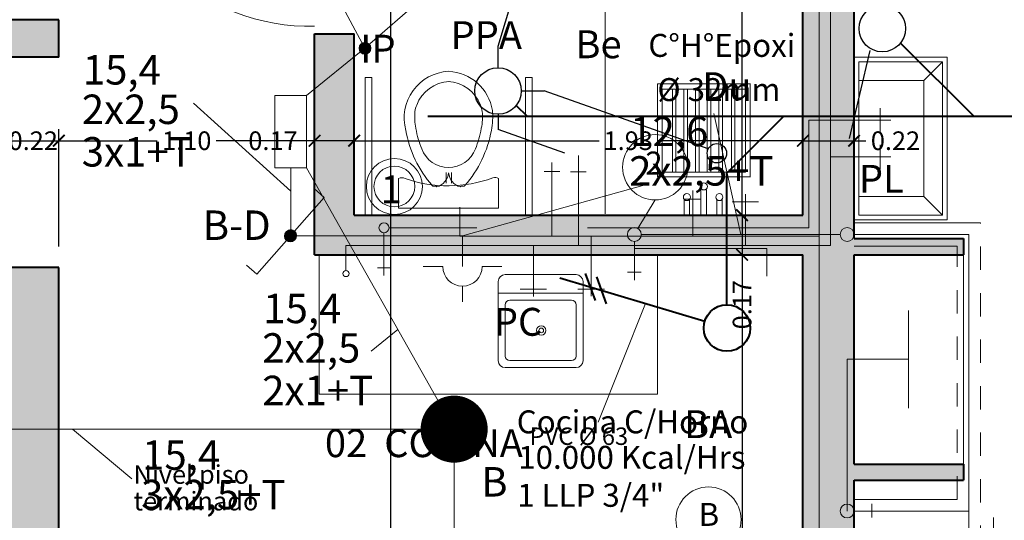
# Model space of a CAD drawing. Units: millimetres. Extents: x -195 to 17, y -111 to -5.
# Drawn here: x -9 to -4, y -93 to -91 of the extents above; entities that cross this region are included whole.
import ezdxf
from ezdxf.enums import TextEntityAlignment as Align

# ---------------------------------------------------------------- set-up
doc = ezdxf.new("R2010")
doc.units = ezdxf.units.MM
doc.header["$LTSCALE"] = 0.02
for name, pattern in [('ACAD_ISO03W100', [30, 12, -18]), ('DASHDOT', [1, 0.5, -0.25, 0, -0.25]), ('DASHED2', [0.375, 0.25, -0.125]), ('HIDDEN', [0.375, 0.25, -0.125]), ('HIDDEN2', [4.7625, 3.175, -1.5875])]:
    doc.linetypes.add(name, pattern=pattern)
doc.layers.get('0').update_dxf_attribs({"lineweight": 5})
for name, color, linetype, lineweight in [('0.05', 8, 'Continuous', 5), ('A-mamp18', 201, 'Continuous', 40), ('Agua Caliente', 6, 'Continuous', 15), ('Agua Fria', 5, 'Continuous', 15), ('cotas', 4, 'Continuous', 9), ('cubierta', 161, 'Continuous', 5), ('Equipamiento', 52, 'Continuous', 15), ('GAS', 1, 'Continuous', 20), ('hach', 252, 'Continuous', 5), ('monofasica', 1, 'Continuous', 20), ('moviliario', 8, 'Continuous', 5), ('primaria', 1, 'Continuous', 40), ('Ref_cortes', 8, 'Continuous', 5), ('Ref_Cotas', 10, 'Continuous', 5), ('Ref_textos', 2, 'Continuous', 9), ('secundario', 42, 'Continuous', 25), ('textos', 160, 'Continuous', 9)]:
    doc.layers.add(name, color=color, linetype=linetype, lineweight=lineweight)
doc.styles.add('ARIAL', font='swissel.ttf')
doc.styles.add('estilo1', font='arial.ttf')
doc.styles.get("Standard").update_dxf_attribs({"font": 'Microsoft JhengHei.ttf'})
doc.dimstyles.new('replanteo', dxfattribs={"dimtxt": 0.15, "dimasz": 0.09, "dimexe": 0.1, "dimexo": 0.1, "dimgap": 0.06, "dimtad": 0, "dimzin": 0, "dimdsep": 46, "dimtxsty": 'Standard', "dimblk": 'ARCHTICK', "dimcen": 0.09, "dimclrd": 256, "dimclre": 8, "dimclrt": 256, "dimadec": 0, "dimazin": 0, "dimtfac": 1, "dimtix": 1, "dimtmove": 0, "dimatfit": 3, "dimldrblk": 'DOT', "dimfxl": 1, "dimtolj": 1, "dimtzin": 0, "dimarcsym": 0})

# ---------------------------------------------------------------- blocks, each defined once
blk = doc.blocks.new('A$C49A139E8')
for p, q in [((0, 0.7), (0.4, 0.7)), ((0.02, 0.68), (0.38, 0.68)), ((0.02, 0.02), (0.02, 0.68)), ((0.3, 0.6), (0.38, 0.68)), ((0.38, 0.02), (0.38, 0.68)), ((0.4, 0), (0.4, 0.7)), ((0.02, 0.6), (0.3, 0.6)), ((0.3, 0.1), (0.3, 0.6)), ((0.02, 0.1), (0.3, 0.1)), ((0.3, 0.1), (0.38, 0.02)), ((0, 0), (0.4, 0)), ((0.02, 0.02), (0.38, 0.02))]:
    blk.add_line(p, q)
blk = doc.blocks.new('new bl  o ck')
blk.add_line((-637.4276, -2214.9033), (-637.0629, -2214.9033))
for points in [[(-637.3976, -2214.8233), (-637.0929, -2214.8233)], [(-637.4276, -2215.1933), (-637.4276, -2214.8533)], [(-637.0629, -2214.8533), (-637.0629, -2215.1933)], [(-637.3776, -2214.9333), (-637.1129, -2214.9333)], [(-637.3976, -2215.1733), (-637.3976, -2214.9533)], [(-637.0929, -2214.9533), (-637.0929, -2215.1733)], [(-637.0929, -2215.2233), (-637.3976, -2215.2233)], [(-637.1129, -2215.1933), (-637.3776, -2215.1933)]]:
    blk.add_lwpolyline(points)
for radius in [0.02, 0.01]:
    blk.add_circle((-637.2425, -2215.0633), radius)
for centre, radius, start, end in [((-637.3976, -2214.8533), 0.03, 90, 180), ((-637.0929, -2214.8533), 0.03, 0, 90), ((-637.3776, -2214.9533), 0.02, 90, 180), ((-637.1129, -2214.9533), 0.02, 0, 90), ((-637.3776, -2215.1733), 0.02, 180, 270), ((-637.1129, -2215.1733), 0.02, 270, 0), ((-637.3976, -2215.1933), 0.03, 180, 270), ((-637.0929, -2215.1933), 0.03, 270, 0)]:
    blk.add_arc(centre, radius, start, end)
blk = doc.blocks.new('SEPLN510')
at = {"color": 0}
for p in [(0.0428, 0.0362), (0.4089, 0.205)]:
    blk.add_line(p, (0.332, 0.292), dxfattribs=at)
at = {"color": 0, "const_width": 0.0507}
blk.add_lwpolyline([(-0.0205, 0.0026, 1), (0.0302, 0.0026, 1)], format="xyb", close=True, dxfattribs=at)
at = {"color": 0}
blk.add_circle((0.0049, 0.0026), 0.0507, dxfattribs=at)
blk = doc.blocks.new('SEPLN524')
at = {"color": 0}
blk.add_line((0.0002, 0.3446), (0.0002, 0.2094), dxfattribs=at)
at = {"color": 0, "linetype": 'Continuous'}
for p, q in [((-0.3378, 0.0404), (-0.1688, 0.0404)), ((0.1692, 0.0404), (0.3382, 0.0404))]:
    blk.add_line(p, q, dxfattribs=at)
blk.add_arc((0.0002, 0.0404), 0.169, 0, 180, dxfattribs=at)
blk = doc.blocks.new('_ArchTick')
at = {"layer": 'cotas', "color": 0, "const_width": 0.15}
blk.add_lwpolyline([(-0.5, -0.5), (0.5, 0.5)], dxfattribs=at)
blk = doc.blocks.new('*D146')
at = {"layer": 'Defpoints', "color": 0, "transparency": 16777216}
for p in [(-8.4676, -91.4461), (-8.6876, -92.0008), (-8.4676, -92.0008)]:
    blk.add_point(p, dxfattribs=at)
at = {"layer": 'Ref_Cotas', "color": 8, "lineweight": -2, "transparency": 16777216}
for p, q in [((-8.6876, -91.9008), (-8.6876, -91.3961)), ((-8.4676, -91.9008), (-8.4676, -91.3961))]:
    blk.add_line(p, q, dxfattribs=at)
at = {"layer": 'Ref_Cotas', "lineweight": -2, "transparency": 16777216}
for p, q in [((-8.6876, -91.4461), (-8.7376, -91.4461)), ((-8.6876, -91.4461), (-8.4676, -91.4461)), ((-8.4676, -91.4461), (-8.4176, -91.4461))]:
    blk.add_line(p, q, dxfattribs=at)
at = {"layer": 'Ref_Cotas', "lineweight": -2, "transparency": 16777216, "xscale": 0.05, "yscale": 0.05, "zscale": 0.05}
blk.add_blockref('_ArchTick', (-8.6876, -91.4461), dxfattribs=at)
at = {"layer": 'Ref_Cotas', "lineweight": -2, "transparency": 16777216, "xscale": 0.05, "yscale": 0.05, "zscale": 0.05, "rotation": 180}
blk.add_blockref('_ArchTick', (-8.4676, -91.4461), dxfattribs=at)
at = {"layer": 'Ref_Cotas', "transparency": 16777216, "insert": (-8.5776, -91.4461), "char_height": 0.08, "attachment_point": 5}
blk.add_mtext('\\A1;0.22', dxfattribs=at)
blk = doc.blocks.new('_Dot')
at = {"color": 0, "linetype": 'ByBlock', "lineweight": -2}
blk.add_line((-0.5, 0), (-1, 0), dxfattribs=at)
at = {"color": 0, "linetype": 'ByBlock', "const_width": 0.5}
blk.add_lwpolyline([(-0.25, 0, 1), (0.25, 0, 1)], format="xyb", close=True, dxfattribs=at)
blk = doc.blocks.new('*D147')
at = {"layer": 'Defpoints', "color": 0, "transparency": 16777216}
for p in [(-7.3676, -91.4461), (-7.3676, -91.4461), (-8.4676, -92.0008)]:
    blk.add_point(p, dxfattribs=at)
at = {"layer": 'Ref_Cotas', "color": 8, "lineweight": -2, "transparency": 16777216}
for p, q in [((-7.3676, -91.3461), (-7.3676, -91.3961)), ((-8.4676, -91.9008), (-8.4676, -91.3961))]:
    blk.add_line(p, q, dxfattribs=at)
at = {"layer": 'Ref_Cotas', "lineweight": -2, "transparency": 16777216}
for p, q in [((-8.4676, -91.4461), (-8.0447, -91.4461)), ((-7.3676, -91.4461), (-7.7905, -91.4461))]:
    blk.add_line(p, q, dxfattribs=at)
at = {"layer": 'Ref_Cotas', "lineweight": -2, "transparency": 16777216, "xscale": 0.05, "yscale": 0.05, "zscale": 0.05, "rotation": 180}
blk.add_blockref('_ArchTick', (-8.4676, -91.4461), dxfattribs=at)
at = {"layer": 'Ref_Cotas', "lineweight": -2, "transparency": 16777216, "xscale": 0.05, "yscale": 0.05, "zscale": 0.05}
blk.add_blockref('_ArchTick', (-7.3676, -91.4461), dxfattribs=at)
at = {"layer": 'Ref_Cotas', "transparency": 16777216, "insert": (-7.9176, -91.4461), "char_height": 0.08, "attachment_point": 5}
blk.add_mtext('\\A1;1.10', dxfattribs=at)
blk = doc.blocks.new('*D148')
at = {"layer": 'Defpoints', "color": 0, "transparency": 16777216}
for p in [(-7.1976, -91.4461), (-7.3676, -91.6199), (-7.1976, -91.6199)]:
    blk.add_point(p, dxfattribs=at)
at = {"layer": 'Ref_Cotas', "color": 8, "lineweight": -2, "transparency": 16777216}
for p, q in [((-7.3676, -91.5199), (-7.3676, -91.3961)), ((-7.1976, -91.5199), (-7.1976, -91.3961))]:
    blk.add_line(p, q, dxfattribs=at)
at = {"layer": 'Ref_Cotas', "lineweight": -2, "transparency": 16777216}
for p, q in [((-7.3676, -91.4461), (-7.4176, -91.4461)), ((-7.1976, -91.4461), (-7.3676, -91.4461))]:
    blk.add_line(p, q, dxfattribs=at)
at = {"layer": 'Ref_Cotas', "lineweight": -2, "transparency": 16777216, "xscale": 0.05, "yscale": 0.05, "zscale": 0.05, "rotation": 180}
blk.add_blockref('_ArchTick', (-7.3676, -91.4461), dxfattribs=at)
at = {"layer": 'Ref_Cotas', "lineweight": -2, "transparency": 16777216, "xscale": 0.05, "yscale": 0.05, "zscale": 0.05}
blk.add_blockref('_ArchTick', (-7.1976, -91.4461), dxfattribs=at)
at = {"layer": 'Ref_Cotas', "transparency": 16777216, "insert": (-7.5467, -91.4461), "char_height": 0.08, "attachment_point": 5}
blk.add_mtext('\\A1;0.17', dxfattribs=at)
blk = doc.blocks.new('*D149')
at = {"layer": 'Defpoints', "color": 0, "transparency": 16777216}
for p in [(-7.1976, -91.4571), (-5.2676, -91.4461), (-5.2676, -91.4571)]:
    blk.add_point(p, dxfattribs=at)
at = {"layer": 'Ref_Cotas', "color": 8, "lineweight": -2, "transparency": 16777216}
for p, q in [((-7.1976, -91.3571), (-7.1976, -91.3961)), ((-5.2676, -91.3571), (-5.2676, -91.3961))]:
    blk.add_line(p, q, dxfattribs=at)
at = {"layer": 'Ref_Cotas', "lineweight": -2, "transparency": 16777216}
for p, q in [((-7.1976, -91.4461), (-6.1443, -91.4461)), ((-5.2676, -91.4461), (-5.8935, -91.4461))]:
    blk.add_line(p, q, dxfattribs=at)
at = {"layer": 'Ref_Cotas', "lineweight": -2, "transparency": 16777216, "xscale": 0.05, "yscale": 0.05, "zscale": 0.05, "rotation": 180}
blk.add_blockref('_ArchTick', (-7.1976, -91.4461), dxfattribs=at)
at = {"layer": 'Ref_Cotas', "lineweight": -2, "transparency": 16777216, "xscale": 0.05, "yscale": 0.05, "zscale": 0.05}
blk.add_blockref('_ArchTick', (-5.2676, -91.4461), dxfattribs=at)
at = {"layer": 'Ref_Cotas', "transparency": 16777216, "insert": (-6.0189, -91.4461), "char_height": 0.08, "attachment_point": 5}
blk.add_mtext('\\A1;1.93', dxfattribs=at)
blk = doc.blocks.new('*D150')
at = {"layer": 'Defpoints', "color": 0, "transparency": 16777216}
for p in [(-5.0476, -91.4461), (-5.2676, -91.8406), (-5.0476, -91.8563)]:
    blk.add_point(p, dxfattribs=at)
at = {"layer": 'Ref_Cotas', "color": 8, "lineweight": -2, "transparency": 16777216}
for p, q in [((-5.2676, -91.7406), (-5.2676, -91.3961)), ((-5.0476, -91.7563), (-5.0476, -91.3961))]:
    blk.add_line(p, q, dxfattribs=at)
at = {"layer": 'Ref_Cotas', "lineweight": -2, "transparency": 16777216}
for p, q in [((-5.2676, -91.4461), (-5.0476, -91.4461)), ((-5.0476, -91.4461), (-4.9976, -91.4461))]:
    blk.add_line(p, q, dxfattribs=at)
at = {"layer": 'Ref_Cotas', "lineweight": -2, "transparency": 16777216, "xscale": 0.05, "yscale": 0.05, "zscale": 0.05, "rotation": 180}
blk.add_blockref('_ArchTick', (-5.2676, -91.4461), dxfattribs=at)
at = {"layer": 'Ref_Cotas', "lineweight": -2, "transparency": 16777216, "xscale": 0.05, "yscale": 0.05, "zscale": 0.05}
blk.add_blockref('_ArchTick', (-5.0476, -91.4461), dxfattribs=at)
at = {"layer": 'Ref_Cotas', "transparency": 16777216, "insert": (-4.8696, -91.4461), "char_height": 0.08, "attachment_point": 5}
blk.add_mtext('\\A1;0.22', dxfattribs=at)
blk = doc.blocks.new('*D157')
at = {"layer": 'Defpoints', "color": 0, "transparency": 16777216}
for p in [(-5.5295, -91.9367), (-5.5295, -91.9367), (-5.4287, -97.3467)]:
    blk.add_point(p, dxfattribs=at)
at = {"layer": 'Ref_Cotas', "lineweight": -2, "transparency": 16777216}
for p, q in [((-5.5295, -91.9367), (-5.5295, -94.5154)), ((-5.5295, -97.3467), (-5.5295, -94.768))]:
    blk.add_line(p, q, dxfattribs=at)
at = {"layer": 'Ref_Cotas', "color": 8, "lineweight": -2, "transparency": 16777216}
for p, q in [((-5.4295, -91.9367), (-5.4795, -91.9367)), ((-5.5287, -97.3467), (-5.5795, -97.3467))]:
    blk.add_line(p, q, dxfattribs=at)
at = {"layer": 'Ref_Cotas', "lineweight": -2, "transparency": 16777216, "xscale": 0.05, "yscale": 0.05, "zscale": 0.05}
for p, rotation in [((-5.5295, -91.9367), 90), ((-5.5295, -97.3467), 270)]:
    blk.add_blockref('_ArchTick', p, dxfattribs=dict(at, rotation=rotation))
at = {"layer": 'Ref_Cotas', "transparency": 16777216, "insert": (-5.5295, -94.6417), "char_height": 0.08, "attachment_point": 5, "rotation": 90}
blk.add_mtext('\\A1;5.41', dxfattribs=at)
blk = doc.blocks.new('*D158')
at = {"layer": 'Defpoints', "color": 0, "transparency": 16777216}
for p in [(-5.5295, -91.7667), (-5.3735, -91.7667), (-5.3735, -91.9367)]:
    blk.add_point(p, dxfattribs=at)
at = {"layer": 'Ref_Cotas', "color": 8, "lineweight": -2, "transparency": 16777216}
for p, q in [((-5.4735, -91.7667), (-5.5795, -91.7667)), ((-5.4735, -91.9367), (-5.5795, -91.9367))]:
    blk.add_line(p, q, dxfattribs=at)
at = {"layer": 'Ref_Cotas', "lineweight": -2, "transparency": 16777216}
for p, q in [((-5.5295, -91.7667), (-5.5295, -91.9367)), ((-5.5295, -91.9367), (-5.5295, -92.0223))]:
    blk.add_line(p, q, dxfattribs=at)
at = {"layer": 'Ref_Cotas', "lineweight": -2, "transparency": 16777216, "xscale": 0.05, "yscale": 0.05, "zscale": 0.05}
for p, rotation in [((-5.5295, -91.7667), 90), ((-5.5295, -91.9367), 270)]:
    blk.add_blockref('_ArchTick', p, dxfattribs=dict(at, rotation=rotation))
at = {"layer": 'Ref_Cotas', "transparency": 16777216, "insert": (-5.5295, -92.1513), "char_height": 0.08, "attachment_point": 5, "rotation": 90}
blk.add_mtext('\\A1;0.17', dxfattribs=at)
blk = doc.blocks.new('*D159')
at = {"layer": 'Defpoints', "color": 0, "transparency": 16777216}
for p in [(-5.5295, -90.0367), (-5.5295, -90.0367), (-5.5295, -91.7667)]:
    blk.add_point(p, dxfattribs=at)
at = {"layer": 'Ref_Cotas', "color": 8, "lineweight": -2, "transparency": 16777216}
for p, q in [((-5.6295, -90.0367), (-5.5795, -90.0367)), ((-5.6295, -91.7667), (-5.5795, -91.7667))]:
    blk.add_line(p, q, dxfattribs=at)
at = {"layer": 'Ref_Cotas', "lineweight": -2, "transparency": 16777216}
for p, q in [((-5.5295, -90.0367), (-5.5295, -90.5956)), ((-5.5295, -91.7667), (-5.5295, -90.8464))]:
    blk.add_line(p, q, dxfattribs=at)
at = {"layer": 'Ref_Cotas', "lineweight": -2, "transparency": 16777216, "xscale": 0.05, "yscale": 0.05, "zscale": 0.05}
for p, rotation in [((-5.5295, -90.0367), 90), ((-5.5295, -91.7667), 270)]:
    blk.add_blockref('_ArchTick', p, dxfattribs=dict(at, rotation=rotation))
at = {"layer": 'Ref_Cotas', "transparency": 16777216, "insert": (-5.5295, -90.721), "char_height": 0.08, "attachment_point": 5, "rotation": 90}
blk.add_mtext('\\A1;1.73', dxfattribs=at)

msp = doc.modelspace()

# ---------------------------------------------------------------- hatches: boundary and pattern name
at = {"layer": 'hach', "ltscale": 0.02}
h = msp.add_hatch(color=256, dxfattribs=at)
h.dxf.hatch_style = 1
h.paths.add_polyline_path([(-100.7905, -95.4067), (-101.0105, -95.4067), (-101.0105, -97.5567), (-99.6905, -97.5567), (-99.6905, -97.3367), (-100.7905, -97.3367)])
h.paths.add_polyline_path([(-97.3705, -95.2367), (-97.5905, -95.2367), (-97.5905, -97.3367), (-98.4905, -97.3367), (-98.4905, -97.5567), (-97.3705, -97.5567)])
h.paths.add_polyline_path([(-97.3705, -92.9067), (-96.9005, -92.9067), (-96.9005, -92.8367), (-97.3705, -92.8367), (-97.3705, -91.9367), (-96.9005, -91.9367), (-96.9005, -91.8667), (-97.3705, -91.8667), (-97.3705, -90.8367), (-97.5905, -90.8367), (-97.5905, -91.7667), (-99.3632, -91.7667), (-99.3632, -91.9367), (-97.5905, -91.9367), (-97.5905, -93.3445), (-97.3705, -93.3445)])
h.paths.add_polyline_path([(-97.3705, -93.3445), (-97.5905, -93.3445), (-97.5905, -93.7367), (-97.3705, -93.7367)])
h.paths.add_polyline_path([(-99.3632, -91.7667), (-99.5205, -91.7667), (-99.5205, -90.9867), (-99.6905, -90.9867), (-99.6905, -91.9367), (-99.3632, -91.9367)])
h.paths.add_polyline_path([(-97.3705, -89.8467), (-99.3632, -89.8467), (-99.3632, -90.0667), (-97.5905, -90.0667), (-97.5905, -90.2667), (-97.3705, -90.2667)])
h.paths.add_polyline_path([(-99.3632, -89.8467), (-99.8405, -89.8467), (-99.8405, -90.0667), (-99.6905, -90.0667), (-99.6905, -90.1167), (-99.5205, -90.1167), (-99.5205, -90.0667), (-99.3632, -90.0667)])
h.paths.add_polyline_path([(-100.7905, -90.0667), (-100.7405, -90.0667), (-100.7405, -89.8467), (-101.0105, -89.8467), (-101.0105, -90.0667), (-101.0105, -93.3445), (-100.7905, -93.3445)])
h.paths.add_polyline_path([(-100.7905, -93.3445), (-101.0105, -93.3445), (-101.0105, -94.2867), (-102.1905, -94.2867), (-102.1905, -94.5067), (-100.7905, -94.5067)])
h.paths.add_polyline_path([(-97.3705, -90.2667), (-97.4905, -90.2667), (-97.4905, -90.8367), (-97.3705, -90.8367)])
h.paths.add_polyline_path([(-97.4905, -90.2667), (-97.5405, -90.2667), (-97.5405, -90.8367), (-97.4905, -90.8367)])
h.paths.add_polyline_path([(-97.5405, -90.2667), (-97.5905, -90.2667), (-97.5905, -90.8367), (-97.5405, -90.8367)])
h.paths.add_polyline_path([(-47.9704, -97.3367), (-49.0704, -97.3367), (-49.0704, -95.4067), (-49.2904, -95.4067), (-49.2904, -97.5567), (-47.9704, -97.5567)])
h.paths.add_polyline_path([(-45.6504, -95.2367), (-45.8704, -95.2367), (-45.8704, -97.3367), (-46.7704, -97.3367), (-46.7704, -97.5567), (-45.6504, -97.5567)])
h.paths.add_polyline_path([(-45.6504, -92.9067), (-45.1804, -92.9067), (-45.1804, -92.8367), (-45.6504, -92.8367), (-45.6504, -91.9367), (-45.1804, -91.9367), (-45.1804, -91.8667), (-45.6504, -91.8667), (-45.6504, -90.8367), (-45.8704, -90.8367), (-45.8704, -91.7667), (-47.6431, -91.7667), (-47.6431, -91.9367), (-45.8704, -91.9367), (-45.8704, -93.3445), (-45.6504, -93.3445)])
h.paths.add_polyline_path([(-45.6504, -93.3445), (-45.8704, -93.3445), (-45.8704, -93.7367), (-45.6504, -93.7367)])
h.paths.add_polyline_path([(-45.6504, -89.8467), (-47.6431, -89.8467), (-47.6431, -90.0667), (-45.8704, -90.0667), (-45.8704, -90.2667), (-45.6504, -90.2667)])
h.paths.add_polyline_path([(-45.6504, -90.2667), (-45.7704, -90.2667), (-45.7704, -90.8367), (-45.6504, -90.8367)])
h.paths.add_polyline_path([(-45.7704, -90.2667), (-45.8204, -90.2667), (-45.8204, -90.8367), (-45.7704, -90.8367)])
h.paths.add_polyline_path([(-45.8204, -90.2667), (-45.8704, -90.2667), (-45.8704, -90.8367), (-45.8204, -90.8367)])
h.paths.add_polyline_path([(-47.6431, -89.8467), (-48.1204, -89.8467), (-48.1204, -90.0667), (-47.9704, -90.0667), (-47.9704, -90.1167), (-47.8004, -90.1167), (-47.8004, -90.0667), (-47.6431, -90.0667)])
h.paths.add_polyline_path([(-47.8004, -90.9867), (-47.9704, -90.9867), (-47.9704, -91.9367), (-47.6431, -91.9367), (-47.6431, -91.7667), (-47.8004, -91.7667)])
h.paths.add_polyline_path([(-49.0704, -89.8467), (-49.2904, -89.8467), (-49.2904, -90.9267), (-51.1998, -90.9267), (-51.1998, -91.0867), (-49.0704, -91.0867), (-49.0704, -90.9267), (-49.0704, -90.0667)])
h.paths.add_polyline_path([(-51.1998, -90.9267), (-52.3904, -90.9267), (-52.3904, -93.3445), (-52.2404, -93.3445), (-52.2404, -91.0867), (-51.1998, -91.0867)])
h.paths.add_polyline_path([(-49.0704, -91.9908), (-49.2904, -91.9908), (-49.2904, -93.3445), (-49.0704, -93.3445)])
h.paths.add_polyline_path([(-49.0704, -93.3445), (-49.2904, -93.3445), (-49.2904, -94.2867), (-50.4704, -94.2867), (-50.4704, -94.5067), (-49.0704, -94.5067)])
h.paths.add_polyline_path([(-51.6704, -94.2867), (-52.2404, -94.2867), (-52.2404, -93.3445), (-52.3904, -93.3445), (-52.3904, -94.5067), (-51.6704, -94.5067)])
h.paths.add_polyline_path([(-52.3904, -93.3445), (-52.5404, -93.3445), (-52.5404, -94.5067), (-52.3904, -94.5067)])
h.paths.add_polyline_path([(-52.3904, -90.9267), (-52.5404, -90.9267), (-52.5404, -93.3445), (-52.3904, -93.3445)])
h.paths.add_polyline_path([(-5.0476, -89.8167), (-7.0403, -89.8167), (-7.0403, -90.0367), (-5.2676, -90.0367), (-5.2676, -90.2367), (-5.0476, -90.2367)])
h.paths.add_polyline_path([(-7.0403, -89.8167), (-7.5176, -89.8167), (-7.5176, -90.0367), (-7.3676, -90.0367), (-7.3676, -90.0867), (-7.1976, -90.0867), (-7.1976, -90.0367), (-7.0403, -90.0367)])
h.paths.add_polyline_path([(-8.4176, -89.8167), (-8.4676, -89.8167), (-8.4676, -87.2667), (-9.5626, -87.2667), (-9.5626, -87.4867), (-8.6876, -87.4867), (-8.6876, -90.0367), (-8.4676, -90.0367), (-8.4176, -90.0367)])
h.paths.add_polyline_path([(-10.7626, -87.2667), (-11.7876, -87.2667), (-11.7876, -93.3145), (-11.6376, -93.3145), (-11.6376, -91.0867), (-10.597, -91.0867), (-10.597, -90.9267), (-11.6376, -90.9267), (-11.6376, -87.4867), (-10.7626, -87.4867)])
h.paths.add_polyline_path([(-11.7876, -87.2667), (-11.9376, -87.2667), (-11.9376, -93.3145), (-11.7876, -93.3145)])
h.paths.add_polyline_path([(-8.4676, -90.9267), (-8.6376, -90.9267), (-8.6376, -90.9304), (-9.5312, -90.9304), (-10.597, -90.9285), (-10.597, -91.0867), (-8.4676, -91.0867)])
h.paths.add_polyline_path([(-8.4676, -91.9908), (-8.6876, -91.9908), (-8.6876, -93.3145), (-8.4676, -93.3145)])
h.paths.add_polyline_path([(-8.4676, -93.3145), (-8.6876, -93.3145), (-8.6876, -94.2867), (-9.8676, -94.2867), (-9.8676, -94.5067), (-8.4676, -94.5067)])
h.paths.add_polyline_path([(-11.0676, -94.2867), (-11.6376, -94.2867), (-11.6376, -93.3145), (-11.7876, -93.3145), (-11.7876, -94.5067), (-11.0676, -94.5067)])
h.paths.add_polyline_path([(-11.7876, -93.3145), (-11.9376, -93.3145), (-11.9376, -94.5067), (-11.7876, -94.5067)])
h.paths.add_polyline_path([(-8.4676, -95.4067), (-8.6876, -95.4067), (-8.6876, -97.5667), (-7.3676, -97.5667), (-7.3676, -97.3467), (-8.4676, -97.3467)])
h.paths.add_polyline_path([(-5.0476, -95.2367), (-5.2676, -95.2367), (-5.2676, -97.3467), (-6.1676, -97.3467), (-6.1676, -97.5667), (-5.0476, -97.5667)])
h.paths.add_polyline_path([(-5.0476, -93.3145), (-5.2676, -93.3145), (-5.2676, -93.7367), (-5.0476, -93.7367)])
h.paths.add_polyline_path([(-5.0476, -92.9067), (-4.5776, -92.9067), (-4.5776, -92.8367), (-5.0476, -92.8367), (-5.0476, -91.9367), (-4.5776, -91.9367), (-4.5776, -91.8667), (-5.0476, -91.8667), (-5.0476, -90.8367), (-5.2676, -90.8367), (-5.2676, -91.7667), (-7.0403, -91.7667), (-7.0403, -91.9367), (-5.2676, -91.9367), (-5.2676, -93.3145), (-5.0476, -93.3145)])
h.paths.add_polyline_path([(-7.0403, -91.7667), (-7.1976, -91.7667), (-7.1976, -90.9867), (-7.3676, -90.9867), (-7.3676, -91.9367), (-7.0403, -91.9367)])
h.paths.add_polyline_path([(-5.0476, -90.2367), (-5.1676, -90.2367), (-5.1676, -90.8367), (-5.0476, -90.8367)])
h.paths.add_polyline_path([(-5.1676, -90.2367), (-5.2176, -90.2367), (-5.2176, -90.8367), (-5.1676, -90.8367)])
h.paths.add_polyline_path([(-5.2176, -90.2367), (-5.2676, -90.2367), (-5.2676, -90.8367), (-5.2176, -90.8367)])

# ---------------------------------------------------------------- linework, layer by layer
at = {"ltscale": 0.02}
msp.add_arc((-7.3928, -90.0823), 0.8712, 180.2932, 271.6568, dxfattribs=at)
at = {"layer": '0.05'}
for p, q in [((-6.1188, -90.61), (-6.1188, -91.76)), ((-7.122, -91.174), (-7.15, -91.174)), ((-7.15, -91.1747), (-7.15, -91.7667)), ((-7.122, -91.7667), (-7.122, -91.1747)), ((-6.4327, -91.174), (-6.4607, -91.174)), ((-6.4607, -91.174), (-6.4607, -91.7667)), ((-6.4607, -91.1747), (-6.4607, -91.7667)), ((-6.4327, -91.7667), (-6.4327, -91.174)), ((-5.8932, -91.202), (-5.4932, -91.202)), ((-5.8932, -91.202), (-5.8932, -91.602)), ((-5.4942, -91.202), (-5.4942, -91.602)), ((-5.8724, -91.2238), (-5.515, -91.2238)), ((-5.8724, -91.2238), (-5.8724, -91.5815)), ((-5.8292, -91.2245), (-5.8292, -91.5815)), ((-5.8142, -91.2245), (-5.8142, -91.5815)), ((-5.7792, -91.2245), (-5.7792, -91.5815)), ((-5.7642, -91.2245), (-5.7642, -91.5815)), ((-5.7292, -91.2245), (-5.7292, -91.5815)), ((-5.7142, -91.2245), (-5.7142, -91.5815)), ((-5.6792, -91.2245), (-5.6792, -91.5815)), ((-5.6642, -91.2245), (-5.6642, -91.5815)), ((-5.6292, -91.2245), (-5.6292, -91.5815)), ((-5.6142, -91.2245), (-5.6142, -91.5815)), ((-5.5754, -91.2245), (-5.5754, -91.5815)), ((-5.5604, -91.2245), (-5.5604, -91.5815)), ((-5.515, -91.2238), (-5.515, -91.5815)), ((-5.515, -91.2238), (-5.515, -91.5815)), ((-6.8022, -91.583), (-6.8022, -91.6283)), ((-6.7784, -91.583), (-6.7784, -91.6283)), ((-5.8724, -91.5815), (-5.515, -91.5815)), ((-7.0067, -91.7361), (-7.0067, -91.6089)), ((-6.5762, -91.7361), (-6.5762, -91.6089)), ((-5.8932, -91.602), (-5.4932, -91.602)), ((-6.8456, -91.6416), (-6.8559, -91.6416)), ((-6.7372, -91.6416), (-6.7271, -91.6416)), ((-5.7062, -91.6552), (-5.7062, -91.7627)), ((-5.6828, -91.6568), (-5.6828, -91.7627)), ((-5.7777, -91.6987), (-5.7777, -91.7627)), ((-5.7556, -91.6987), (-5.7556, -91.7627)), ((-5.6381, -91.6983), (-5.6381, -91.7619)), ((-5.6153, -91.6983), (-5.6153, -91.7619)), ((-6.5762, -91.7361), (-7.0067, -91.7361))]:
    msp.add_line(p, q, dxfattribs=at)
for centre in [(-5.6932, -91.6429), (-5.7667, -91.6887), (-5.6267, -91.6887)]:
    msp.add_circle(centre, 0.015, dxfattribs=at)
for centre, radius, start, end in [((-6.782, -91.3481), 0.2007, 92.7221, 195.4179), ((-6.801, -91.3481), 0.2007, 9.1556, 87.2779), ((-6.782, -91.3481), 0.1567, 92.7221, 159.2957), ((-6.801, -91.3481), 0.1567, 20.7043, 87.2779), ((-6.8228, -91.3373), 0.1147, 157.1093, 171.392), ((-6.7602, -91.3373), 0.1147, 8.608, 22.8907), ((-6.687, -91.3429), 0.2502, 174.7867, 191.4756), ((-6.8959, -91.3429), 0.2502, 348.5244, 5.2133), ((-6.8959, -91.3429), 0.2942, 348.5244, 5.2133), ((-6.4899, -91.3152), 0.4931, 190.0712, 221.0246), ((-6.4899, -91.3152), 0.4491, 190.0712, 201.7499), ((-7.0931, -91.3152), 0.4931, 318.9754, 349.9288), ((-7.0931, -91.3152), 0.4491, 338.2501, 349.9288), ((-6.655, -91.3924), 0.00434, 342.0961, 356.3571), ((-6.7906, -91.4369), 0.1247, 201.01, 269.5894), ((-6.7924, -91.4369), 0.1247, 270.4106, 338.99), ((-6.8621, -91.5768), 0.071, 286.6817, 354.1391), ((-6.7208, -91.5768), 0.071, 185.8609, 253.3183), ((-6.9928, -91.6352), 0.0297, 62.0507, 117.9493), ((-6.7943, -91.0769), 0.5632, 250.8685, 290.0715), ((-6.5915, -91.6302), 0.0262, 54.3629, 111.3748), ((-6.8559, -91.6336), 0.008, 221.0246, 270), ((-6.8456, -91.6456), 0.004, 10.9136, 90), ((-6.7372, -91.6456), 0.004, 90, 169.0864), ((-6.7271, -91.6336), 0.008, 270, 318.9754)]:
    msp.add_arc(centre, radius, start, end, dxfattribs=at)
at = {"layer": 'A-mamp18'}
for p, q in [((-5.2676, -91.7667), (-5.2676, -90.8367)), ((-5.0476, -91.8667), (-5.0476, -90.8367)), ((-8.4676, -90.9267), (-8.6876, -90.9267)), ((-8.4676, -91.0867), (-8.4676, -90.9267)), ((-7.3676, -91.9367), (-7.3676, -90.9867)), ((-7.3676, -90.9867), (-7.1976, -90.9867)), ((-7.1976, -91.7667), (-7.1976, -90.9867)), ((-8.4676, -91.0867), (-11.6376, -91.0867)), ((-7.1976, -91.7667), (-5.2676, -91.7667)), ((-5.0476, -91.8667), (-4.5776, -91.8667)), ((-4.5776, -91.8667), (-4.5776, -91.9367)), ((-7.3676, -91.9367), (-5.2676, -91.9367)), ((-5.2676, -93.7367), (-5.2676, -91.9367)), ((-5.0476, -92.8367), (-5.0476, -91.9367)), ((-5.0476, -91.9367), (-4.5776, -91.9367)), ((-8.4676, -91.9908), (-8.6876, -91.9908)), ((-8.4676, -94.5067), (-8.4676, -91.9908)), ((-5.0476, -92.8367), (-4.5776, -92.8367)), ((-4.5776, -92.8367), (-4.5776, -92.9067)), ((-5.0476, -93.7367), (-5.0476, -92.9067)), ((-5.0476, -92.9067), (-4.5776, -92.9067))]:
    msp.add_line(p, q, dxfattribs=at)
at = {"layer": 'Agua Caliente', "ltscale": 0.5}
for p, q in [((-5.1486, -91.8967), (-5.1486, -89.9052)), ((-5.1486, -91.8967), (-5.1486, -89.9052)), ((-4.9348, -91.4631), (-4.9348, -91.5671)), ((-4.9348, -91.4631), (-4.9348, -91.5671)), ((-6.2333, -91.8967), (-6.2333, -91.5102)), ((-6.2333, -91.8967), (-6.2333, -91.5102)), ((-5.1486, -91.5151), (-4.8893, -91.5151)), ((-5.1486, -91.5151), (-4.8893, -91.5151)), ((-6.2679, -91.5794), (-6.1994, -91.5794)), ((-6.2679, -91.5794), (-6.1994, -91.5794)), ((-5.5722, -91.7093), (-5.458, -91.7093)), ((-5.5722, -91.7093), (-5.458, -91.7093)), ((-5.5151, -91.8967), (-5.5151, -91.6766)), ((-5.5151, -91.8967), (-5.5151, -91.6766)), ((-7.2329, -91.8967), (-5.1486, -91.8967)), ((-7.2329, -92.0041), (-7.2329, -91.8967)), ((-7.2329, -91.8967), (-5.1486, -91.8967)), ((-7.2329, -92.0041), (-7.2329, -91.8967)), ((-6.427, -91.8967), (-6.427, -92.1168)), ((-6.427, -91.8967), (-6.427, -92.1168)), ((-6.4841, -92.0842), (-6.3699, -92.0842)), ((-6.4841, -92.0842), (-6.3699, -92.0842))]:
    msp.add_line(p, q, dxfattribs=at)
msp.add_circle((-7.2329, -92.0174), 0.0133, dxfattribs=at)
msp.add_circle((-7.2329, -92.0174), 0.0133, dxfattribs=at)
at = {"layer": 'Agua Fria', "ltscale": 0.5}
for p, q in [((-5.1983, -89.9818), (-5.1983, -93.5587)), ((-6.347, -91.8562), (-6.347, -91.5402)), ((-6.3808, -91.5779), (-6.3132, -91.5779)), ((-5.7416, -91.8562), (-5.7416, -91.6606)), ((-5.7754, -91.6982), (-5.7078, -91.6982)), ((-6.7437, -91.8562), (-6.7437, -91.7322)), ((-5.1983, -91.8562), (-6.7437, -91.8562)), ((-6.1787, -91.8562), (-6.1787, -92.1143)), ((-6.2358, -92.0842), (-6.1216, -92.0842))]:
    msp.add_line(p, q, dxfattribs=at)
at = {"layer": 'Agua Fria', "linetype": 'HIDDEN2', "ltscale": 15}
for p, q in [((-4.9348, -91.4104), (-4.9348, -91.3064)), ((-5.2417, -91.3584), (-5.2417, -91.8203)), ((-5.2417, -91.3584), (-4.8893, -91.3584)), ((-7.0693, -92.026), (-7.0693, -91.842)), ((-5.2417, -91.8203), (-7.0477, -91.8203)), ((-7.0979, -91.993), (-7.0406, -91.993))]:
    msp.add_line(p, q, dxfattribs=at)
at = {"layer": 'Agua Fria', "ltscale": 0.5}
for centre, radius in [((-7.0246, -91.643), 0.1204), ((-7.0246, -91.643), 0.0877), ((-7.0693, -91.8203), 0.0216)]:
    msp.add_circle(centre, radius, dxfattribs=at)
at = {"layer": 'cubierta', "linetype": 'ACAD_ISO03W100', "ltscale": 20}
msp.add_line((-4.4476, -97.8667), (-4.4476, -89.5167), dxfattribs=at)
msp.add_line((-4.4476, -97.8667), (-4.4476, -89.5167), dxfattribs=at)
at = {"layer": 'Equipamiento', "ltscale": 0.02}
for p, q in [((-7.3476, -92.5367), (-7.3476, -91.9367)), ((-5.8926, -92.5367), (-5.8926, -91.9367)), ((-7.3476, -92.5367), (-5.8926, -92.5367))]:
    msp.add_line(p, q, dxfattribs=at)
at = {"layer": 'GAS', "color": 9}
for p, q in [((-5.6512, -91.3297), (-5.5351, -91.8496)), ((-5.9029, -91.7007), (-5.9771, -91.8239))]:
    msp.add_line(p, q, dxfattribs=at)
at = {"layer": 'GAS', "ltscale": 0.02}
for p, q in [((-5.0476, -91.7996), (-4.5042, -91.7996)), ((-5.9926, -91.8796), (-5.9926, -92.0463)), ((-5.1076, -91.8496), (-5.9626, -91.8496)), ((-5.0476, -91.8496), (-4.5542, -91.8496)), ((-4.5542, -100.9517), (-4.5542, -91.8496)), ((-5.9926, -91.91), (-5.423, -91.91)), ((-5.423, -91.91), (-5.423, -92.0281)), ((-5.0476, -91.8996), (-4.6042, -91.8996)), ((-5.9628, -92.0119), (-6.0224, -92.0119)), ((-4.8134, -92.597), (-4.8134, -92.1765)), ((-5.0776, -93.0388), (-5.0776, -92.3856)), ((-5.0776, -92.3856), (-4.8134, -92.3856)), ((-5.0476, -92.9888), (-4.6042, -92.9888)), ((-4.9707, -93.0081), (-4.9707, -93.0673)), ((-5.0476, -93.0388), (-4.5542, -93.0388))]:
    msp.add_line(p, q, dxfattribs=at)
at = {"layer": 'GAS', "linetype": 'DASHED2', "ltscale": 0.01}
msp.add_line((-4.5042, -101.0017), (-4.5042, -91.7996), dxfattribs=at)
at = {"layer": 'GAS', "linetype": 'HIDDEN', "ltscale": 0.1}
msp.add_line((-4.6042, -92.9888), (-4.6042, -91.8996), dxfattribs=at)
at = {"layer": 'GAS', "color": 3, "ltscale": 15}
msp.add_line((-4.5776, -91.9367), (-4.5776, -92.8367), dxfattribs=at)
at = {"layer": 'GAS', "color": 9}
for centre in [(-5.9029, -91.5603), (-5.6738, -93.0758)]:
    msp.add_circle(centre, 0.1404, dxfattribs=at)
at = {"layer": 'GAS'}
for centre in [(-5.9926, -91.8496), (-5.0776, -91.8496), (-5.0776, -93.0388)]:
    msp.add_circle(centre, 0.03, dxfattribs=at)
at = {"layer": 'monofasica', "ltscale": 0.02}
for p, q in [((-6.1451, -90.1682), (-7.1511, -91.0484)), ((-7.4028, -91.2521), (-7.1511, -91.0484)), ((-7.4706, -91.5623), (-7.4706, -91.8539)), ((-7.4028, -91.5623), (-6.7676, -92.6867)), ((-7.4697, -91.8547), (-6.7314, -91.8547)), ((-6.7314, -91.8547), (-6.7314, -91.9872)), ((-6.7676, -92.6867), (-10.1626, -92.6867)), ((-6.7676, -95.0904), (-6.7676, -92.6867))]:
    msp.add_line(p, q, dxfattribs=at)
at = {"layer": 'monofasica', "color": 9, "ltscale": 0.5, "true_color": 0xc7c8ca}
for p, q in [((-7.4706, -91.6627), (-7.8889, -91.2842)), ((-5.9463, -91.6364), (-6.7314, -91.8547)), ((-7.0098, -92.258), (-7.1247, -92.3516)), ((-8.1538, -92.9001), (-8.4086, -92.6867))]:
    msp.add_line(p, q, dxfattribs=at)
at = {"layer": 'monofasica'}
msp.add_lwpolyline([(-7.4028, -91.2521), (-7.4028, -91.5623), (-7.5384, -91.5623), (-7.5384, -91.2521)], close=True, dxfattribs=at)
at = {"layer": 'monofasica', "const_width": 0.1442}
msp.add_lwpolyline([(-6.7676, -92.7588, -1), (-6.7675, -92.6146, -1)], format="xyb", close=True, dxfattribs=at)
at = {"layer": 'primaria', "ltscale": 0.02}
for p, q in [((-4.8479, -91.0259), (-4.5327, -91.3411)), ((-6.5006, -91.2943), (-6.4537, -91.3411)), ((-6.8811, -91.3411), (-3.4826, -91.3411)), ((-5.5943, -91.5852), (-5.3502, -91.3411)), ((-5.5943, -92.1518), (-5.5943, -91.5852)), ((-5.6901, -92.2231), (-6.3126, -92.0367)), ((-6.2035, -92.0177), (-6.161, -92.1339)), ((-6.156, -92.0319), (-6.1135, -92.1481))]:
    msp.add_line(p, q, dxfattribs=at)
msp.add_circle((-5.5943, -92.2518), 0.1, dxfattribs=at)
at = {"layer": 'Ref_cortes', "linetype": 'DASHDOT', "lineweight": -2, "ltscale": 1000}
msp.add_line((-7.0403, -98.5526), (-7.0403, -88.9167), dxfattribs=at)
at = {"layer": 'secundario', "ltscale": 0.02}
for p, q in [((-6.5789, -91.0393), (-6.3177, -90.1876)), ((-6.5789, -91.0393), (-6.3177, -90.1876)), ((-6.5789, -91.1321), (-6.5789, -91.0393)), ((-6.5789, -91.1321), (-6.5789, -91.0393)), ((-5.0676, -91.4367), (-4.9791, -91.0578)), ((-5.0676, -91.4367), (-4.9791, -91.0578)), ((-6.4789, -91.2321), (-6.3805, -91.2321)), ((-6.4789, -91.2321), (-6.3805, -91.2321)), ((-5.6747, -91.4811), (-6.3805, -91.2321)), ((-5.6747, -91.4811), (-6.3805, -91.2321)), ((-6.5789, -91.3321), (-6.5789, -91.3972)), ((-6.5789, -91.3321), (-6.5789, -91.3972)), ((-6.291, -91.5), (-6.5789, -91.3972)), ((-6.291, -91.5), (-6.5789, -91.3972))]:
    msp.add_line(p, q, dxfattribs=at)
for centre, radius in [((-4.9262, -90.9637), 0.1), ((-4.9262, -90.9637), 0.1), ((-6.5789, -91.2321), 0.1), ((-6.5789, -91.2321), 0.1), ((-5.6376, -91.5), 0.0417), ((-5.6376, -91.5), 0.0417)]:
    msp.add_circle(centre, radius, dxfattribs=at)
at = {"layer": 'textos', "ltscale": 0.02}
msp.add_line((-5.9447, -92.1469), (-6.1488, -92.6569), dxfattribs=at)

# ---------------------------------------------------------------- block references
at = {"layer": 'monofasica'}
for name, p, xscale, yscale, zscale, rotation in [('SEPLN510', (-7.1493, -91.0505), -0.5, 0.5, 0.5, 339.8011894758935), ('SEPLN510', (-7.4719, -91.8563), -0.5, 0.5, 0.5, 270), ('SEPLN510', (-7.4697, -91.8547), 0.4999999999999996, 0.4999999999999996, 0.4999999999999996, 187.0090031306714), ('SEPLN524', (-6.7313, -91.967), 0.5, 0.5, 0.5, 180)]:
    msp.add_blockref(name, p, dxfattribs=dict(at, xscale=xscale, yscale=yscale, zscale=zscale, rotation=rotation))
at = {"layer": 'moviliario'}
for name, p in [('A$C49A139E8', (-5.0476, -91.7867)), ('A$C49A139E8', (-5.0476, -91.7867)), ('A$C49A139E8', (-5.0476, -91.7867)), ('A$C49A139E8', (-5.0476, -91.7867)), ('new bl  o ck', (630.8496, 2122.8012)), ('new bl  o ck', (630.8496, 2122.8012)), ('new bl  o ck', (630.8496, 2122.8012)), ('new bl  o ck', (630.8496, 2122.8012))]:
    msp.add_blockref(name, p, dxfattribs=at)

# ---------------------------------------------------------------- texts
at = {"layer": 'GAS', "color": 9}
for s, height, p in [('C°H°Epoxi ', 0.09872, (-5.9324, -91.0854)), ('Ø 32mm', 0.09872, (-5.8935, -91.2756)), ('Cocina C/Horno', 0.098715, (-6.4983, -92.7047)), ('10.000 Kcal/Hrs', 0.098715, (-6.4919, -92.8574)), ('1 LLP 3/4"', 0.09872, (-6.4966, -93.0207))]:
    msp.add_text(s, height=height, dxfattribs=at).set_placement(p)
for s, p in [('2', (-5.9081, -91.5549)), ('B', (-5.6719, -93.0662))]:
    msp.add_text(s, height=0.0987, dxfattribs=at).set_placement(p, align=Align.MIDDLE)
at = {"layer": 'monofasica', "color": 152, "true_color": 0x2776bb, "style": 'estilo1'}
for s, p in [('15,4', (-8.3645, -91.2045)), ('2x2,5', (-8.369, -91.3743)), ('12,6', (-6.0103, -91.4695)), ('3x1+T', (-8.369, -91.5572)), ('2x2,5+T', (-6.0148, -91.6392)), ('15,4', (-7.5885, -92.2309)), ('2x2,5', (-7.593, -92.4007)), ('2x1+T', (-7.593, -92.5836)), ('15,4', (-8.1094, -92.8617)), ('3x2,5+T', (-8.1139, -93.0315))]:
    msp.add_text(s, height=0.12667, dxfattribs=at).set_placement(p)
at = {"layer": 'monofasica', "color": 152, "true_color": 0x2776bb, "width": 0.09, "attachment_point": 1, "style": 'estilo1'}
for s, insert, char_height in [('B-D', (-7.8489, -91.7462), 0.12667), ('B', (-6.6515, -92.8499), 0.1267)]:
    msp.add_mtext(s, dxfattribs=dict(at, insert=insert, char_height=char_height))
at = {"layer": 'Ref_Cotas', "style": 'ARIAL'}
for s, p in [('Nivel piso', (-8.1466, -92.9218)), ('terminado', (-8.1466, -93.0364))]:
    msp.add_text(s, height=0.08, dxfattribs=at).set_placement(p)
at = {"layer": 'Ref_textos', "insert": (-6.8977, -92.7627), "char_height": 0.12, "width": 3.245195, "attachment_point": 5, "style": 'ARIAL'}
msp.add_mtext('02  COCINA', dxfattribs=at)
at = {"layer": 'textos', "style": 'estilo1'}
for s, height, p in [('PPA', 0.12, (-6.7827, -91.0519)), ('IP', 0.12, (-7.1711, -91.1103)), ('Be', 0.12, (-6.2458, -91.0912)), ('Du', 0.12, (-5.7008, -91.2713)), ('PL', 0.12, (-5.0267, -91.6701)), ('1', 0.12, (-7.0836, -91.7156)), ('PC', 0.12, (-6.5967, -92.2851)), ('BA', 0.12, (-5.7786, -92.7253)), ('PVC Ø 63', 0.075, (-6.4433, -92.7546))]:
    msp.add_text(s, height=height, dxfattribs=at).set_placement(p)

# ---------------------------------------------------------------- dimensions: what is measured, and where the dimension line sits
at = {"layer": 'Ref_Cotas'}
for base, p1, p2, picture, middle in [((-5.5295, -90.0367), (-5.5295, -91.7667), (-5.5295, -90.0367), '*D159', (-5.5295, -90.721)), ((-5.5295, -91.7667), (-5.3735, -91.9367), (-5.3735, -91.7667), '*D158', (-5.5295, -92.1513))]:
    dim = msp.add_linear_dim(base=base, p1=p1, p2=p2, angle=90, dimstyle='replanteo', override={"dimtxt": 0.08, "dimasz": 0.05, "dimexe": 0.05, "dimgap": 0.03}, dxfattribs=at)
    dim.commit()
    dim.dimension.update_dxf_attribs({"geometry": picture, "text_midpoint": middle, "dimtype": 160})
for base, p1, p2, picture, middle in [((-7.3676, -91.4461), (-8.4676, -92.0008), (-7.3676, -91.4461), '*D147', (-7.9176, -91.4461)), ((-8.4676, -91.4461), (-8.6876, -92.0008), (-8.4676, -92.0008), '*D146', (-8.5776, -91.4461))]:
    dim = msp.add_linear_dim(base=base, p1=p1, p2=p2, dimstyle='replanteo', override={"dimtxt": 0.08, "dimasz": 0.05, "dimexe": 0.05, "dimgap": 0.03}, dxfattribs=at)
    dim.commit()
    dim.dimension.update_dxf_attribs({"geometry": picture, "text_midpoint": middle})
for base, p1, p2, picture, middle in [((-5.2676, -91.4461), (-7.1976, -91.4571), (-5.2676, -91.4571), '*D149', (-6.0189, -91.4461)), ((-7.1976, -91.4461), (-7.3676, -91.6199), (-7.1976, -91.6199), '*D148', (-7.5467, -91.4461)), ((-5.0476, -91.4461), (-5.2676, -91.8406), (-5.0476, -91.8563), '*D150', (-4.8696, -91.4461))]:
    dim = msp.add_linear_dim(base=base, p1=p1, p2=p2, dimstyle='replanteo', override={"dimtxt": 0.08, "dimasz": 0.05, "dimexe": 0.05, "dimgap": 0.03}, dxfattribs=at)
    dim.commit()
    dim.dimension.update_dxf_attribs({"geometry": picture, "text_midpoint": middle, "dimtype": 160})
dim = msp.add_linear_dim(base=(-5.5295, -91.9367), p1=(-5.4287, -97.3467), p2=(-5.5295, -91.9367), angle=90, dimstyle='replanteo', override={"dimtxt": 0.08, "dimasz": 0.05, "dimexe": 0.05, "dimgap": 0.03}, dxfattribs=at)
dim.commit()
dim.dimension.update_dxf_attribs({"geometry": '*D157', "text_midpoint": (-5.5295, -94.6417)})

doc.saveas('drawing.dxf')
